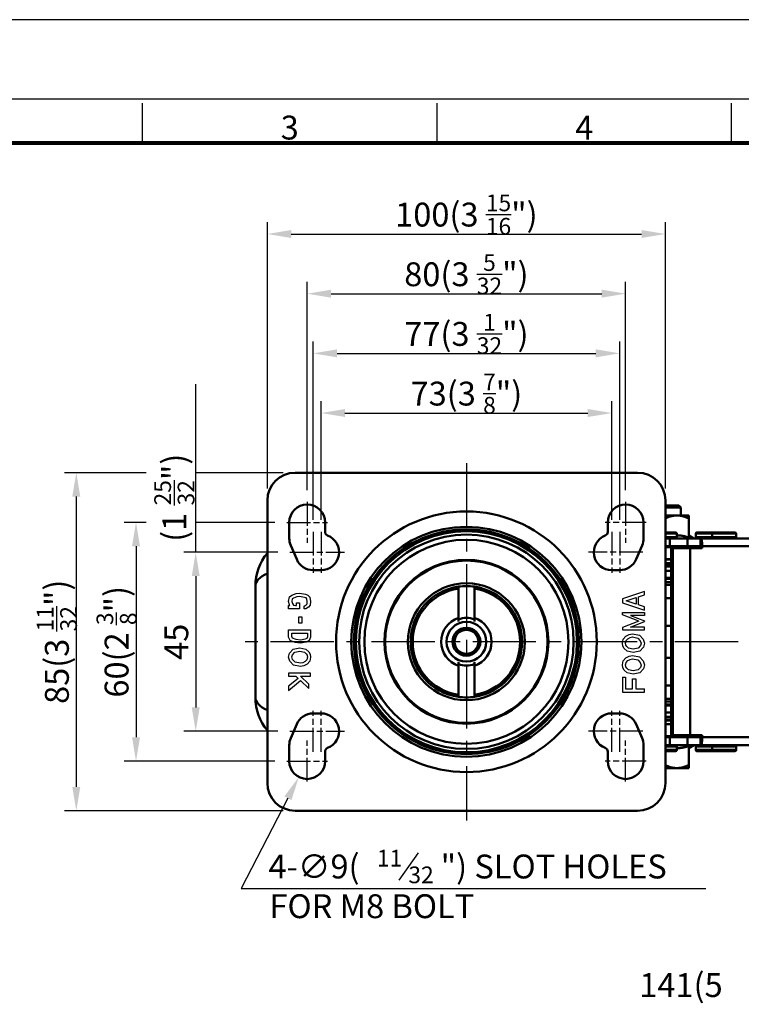
# Model space of a CAD drawing. Units: millimetres. Extents: x 0 to 1604, y 0 to 594.
# Drawn here: x 950 to 1131, y 347 to 594 of the extents above; entities that cross this region are included whole.
import ezdxf
from ezdxf.enums import TextEntityAlignment as Align

# ---------------------------------------------------------------- set-up
doc = ezdxf.new("R2010")
doc.units = ezdxf.units.MM
doc.header["$LTSCALE"] = 0.5
doc.linetypes.add('AM_ISO08W050', pattern=[18, 12, -1.5, 3, -1.5])
doc.linetypes.add('CENTER', pattern=[50.8, 31.75, -6.35, 6.35, -6.35])
doc.layers.get('0').update_dxf_attribs({"color": 3})
doc.layers.add('AM_7', color=1, linetype='AM_ISO08W050', lineweight=25)
doc.layers.add('AM_VIS', color=3, linetype='Continuous', lineweight=50)
doc.styles.add('DIM TEXT STYLE', font='romans.shx', dxfattribs={"oblique": 15, "bigfont": 'whgtxt.shx'})
doc.styles.add('GDD', font='romans.shx', dxfattribs={"oblique": 15})
doc.styles.add('SECTION', font='monosi.ttf', dxfattribs={"height": 3})

# ---------------------------------------------------------------- blocks, each defined once
blk = doc.blocks.new('FORMAT-홈피용-HOR')
at = {"color": 8}
for p, q in [((89.5, 281.5), (89.5, 286.5)), ((126.5, 281.5), (126.5, 286.5)), ((163.5, 281.5), (163.5, 286.5))]:
    blk.add_line(p, q, dxfattribs=at)
blk.add_lwpolyline([(0, 0), (401, 0), (401, 297), (0, 297)], close=True)
at = {"color": 5}
blk.add_lwpolyline([(10, 10), (391, 10), (391, 287), (10, 287)], close=True, dxfattribs=at)
at = {"const_width": 0.5}
blk.add_lwpolyline([(15.5, 15.5), (385.5, 15.5), (385.5, 281.5), (15.5, 281.5)], close=True, dxfattribs=at)
at = {"color": 8, "style": 'SECTION'}
for s, p in [('3', (108, 281)), ('4', (145, 281))]:
    blk.add_text(s, height=3, dxfattribs=at).set_placement(p, align=Align.BOTTOM_CENTER)

msp = doc.modelspace()

# ---------------------------------------------------------------- linework, layer by layer
at = {"color": 1}
for p, q in [((1012.38, 476.13), (1012.38, 543.13)), ((1112.38, 476.13), (1112.38, 543.13)), ((1018.38, 540.13), (1106.38, 540.13)), ((1022.38, 475.78), (1022.38, 528.13)), ((1102.38, 475.78), (1102.38, 528.13)), ((1028.38, 525.13), (1096.38, 525.13)), ((1023.88, 468.28), (1023.88, 513.13)), ((1100.88, 468.28), (1100.88, 513.13)), ((1029.88, 510.13), (1094.88, 510.13)), ((994.38, 460.13), (994.38, 502.38)), ((1025.88, 468.28), (1025.88, 498.13)), ((1098.88, 468.28), (1098.88, 498.13)), ((1031.88, 495.13), (1092.88, 495.13)), ((981.97, 480.13), (961.38, 480.13)), ((1016.38, 480.13), (994.38, 480.13)), ((964.38, 474.13), (964.38, 401.13)), ((981.97, 467.63), (976.38, 467.63)), ((1014.23, 467.63), (994.38, 467.63)), ((979.38, 461.63), (979.38, 413.63)), ((1015.03, 460.13), (991.38, 460.13)), ((994.38, 454.13), (994.38, 421.13)), ((1015.03, 415.13), (991.38, 415.13)), ((1014.23, 407.63), (976.38, 407.63)), ((1016.38, 395.13), (961.38, 395.13))]:
    msp.add_line(p, q, dxfattribs=at)
at = {"color": 1, "linetype": 'CENTER'}
for p, q in [((1062.38, 482.54), (1062.38, 392.72)), ((1206.85, 437.63), (1004.81, 437.63))]:
    msp.add_line(p, q, dxfattribs=at)
at = {"color": 2, "linetype": 'Continuous'}
for p, q in [((1017.7, 447.77), (1017.92, 448.9)), ((1017.92, 448.9), (1018.55, 449.32)), ((1018.62, 448.4), (1018.53, 447.77)), ((1018.55, 449.32), (1019.61, 449.73)), ((1018.92, 448.6), (1018.62, 448.4)), ((1019.8, 448.95), (1018.92, 448.6)), ((1019.61, 449.73), (1020.46, 449.82)), ((1020.43, 449.01), (1019.8, 448.95)), ((1021.73, 448.79), (1020.43, 449.01)), ((1020.46, 449.82), (1021.95, 449.57)), ((1022.1, 448.64), (1021.73, 448.79)), ((1021.95, 449.57), (1022.58, 449.32)), ((1022.29, 448.43), (1022.1, 448.64)), ((1022.41, 447.7), (1022.29, 448.43)), ((1022.58, 449.32), (1023.01, 448.82)), ((1023.01, 448.82), (1023.22, 447.77)), ((1107.1, 450.29), (1101.58, 448.46)), ((1101.58, 448.46), (1101.58, 447.4)), ((1102.53, 447.93), (1105.01, 448.75)), ((1105.01, 448.75), (1105.01, 447.11)), ((1105.61, 448.95), (1107.1, 449.45)), ((1105.61, 446.91), (1105.61, 448.95)), ((1107.1, 449.45), (1107.1, 450.29)), ((1017.92, 446.93), (1017.7, 447.77)), ((1017.7, 445.93), (1017.7, 446.73)), ((1017.7, 446.73), (1018.04, 446.73)), ((1020.46, 445.93), (1017.7, 445.93)), ((1018.04, 446.73), (1017.92, 446.93)), ((1018.53, 447.77), (1018.66, 447.25)), ((1018.66, 447.25), (1018.91, 446.86)), ((1018.91, 446.86), (1019.03, 446.79)), ((1019.03, 446.79), (1019.45, 446.73)), ((1019.45, 446.73), (1019.66, 446.73)), ((1019.66, 447.43), (1020.46, 447.43)), ((1019.66, 446.73), (1019.66, 447.43)), ((1020.46, 447.43), (1020.46, 445.93)), ((1021.62, 446.6), (1022.15, 446.95)), ((1021.62, 445.87), (1021.62, 446.6)), ((1022.05, 445.93), (1021.62, 445.87)), ((1022.69, 446.35), (1022.05, 445.93)), ((1022.15, 446.95), (1022.35, 447.18)), ((1022.35, 447.18), (1022.41, 447.7)), ((1023.11, 446.85), (1022.69, 446.35)), ((1023.22, 447.77), (1023.11, 446.85)), ((1101.58, 447.4), (1107.1, 445.57)), ((1105.01, 447.11), (1102.53, 447.93)), ((1107.1, 446.41), (1105.61, 446.91)), ((1107.1, 445.57), (1107.1, 446.41)), ((1020.27, 442.28), (1020.27, 443.93)), ((1020.27, 443.93), (1021.07, 443.93)), ((1021.07, 443.93), (1021.07, 442.28)), ((1101.58, 444.44), (1101.58, 444.97)), ((1101.58, 444.97), (1107.1, 444.97)), ((1105.73, 442.81), (1101.58, 444.44)), ((1107.1, 444.27), (1103.64, 444.27)), ((1103.64, 444.27), (1107.1, 442.91)), ((1107.1, 444.97), (1107.1, 444.27)), ((1017.7, 438.77), (1017.7, 440.6)), ((1017.7, 440.6), (1023.22, 440.6)), ((1021.07, 442.28), (1020.27, 442.28)), ((1023.22, 440.6), (1023.22, 438.77)), ((1105.73, 442.81), (1101.58, 441.18)), ((1101.58, 441.18), (1101.58, 440.64)), ((1101.58, 440.64), (1107.1, 440.64)), ((1103.64, 441.34), (1107.1, 442.7)), ((1107.1, 441.34), (1103.64, 441.34)), ((1107.1, 442.91), (1107.1, 442.81)), ((1107.1, 442.7), (1107.1, 442.81)), ((1107.1, 440.64), (1107.1, 441.34)), ((1018.13, 437.93), (1017.7, 438.77)), ((1018.5, 438.96), (1018.5, 439.8)), ((1018.5, 439.8), (1022.42, 439.8)), ((1018.7, 438.57), (1018.5, 438.96)), ((1019.6, 438.21), (1018.7, 438.57)), ((1020.66, 438.07), (1019.6, 438.21)), ((1021.89, 438.28), (1020.66, 438.07)), ((1022.26, 438.49), (1021.89, 438.28)), ((1022.42, 438.91), (1022.26, 438.49)), ((1022.42, 439.8), (1022.42, 438.91)), ((1023.22, 438.77), (1022.9, 437.93)), ((1101.58, 437.31), (1101.79, 438.31)), ((1101.79, 438.31), (1102.43, 439.06)), ((1102.43, 439.06), (1103.28, 439.47)), ((1102.53, 437.94), (1102.93, 438.41)), ((1102.93, 438.41), (1103.54, 438.71)), ((1103.28, 439.47), (1104.13, 439.64)), ((1103.54, 438.71), (1104.13, 438.83)), ((1104.13, 439.64), (1105.82, 439.31)), ((1104.13, 438.83), (1105.42, 438.57)), ((1105.42, 438.57), (1106.07, 437.89)), ((1105.82, 439.31), (1106.78, 438.31)), ((1106.78, 438.31), (1107.1, 437.31)), ((1017.92, 434.77), (1018.87, 435.77)), ((1019.4, 437.43), (1018.13, 437.93)), ((1018.87, 435.77), (1020.57, 436.1)), ((1020.67, 437.27), (1019.4, 437.43)), ((1020.57, 436.1), (1022.05, 435.77)), ((1022.16, 437.52), (1020.67, 437.27)), ((1022.05, 435.77), (1022.8, 435.1)), ((1022.9, 437.93), (1022.16, 437.52)), ((1101.69, 436.56), (1101.58, 437.31)), ((1102, 435.97), (1101.69, 436.56)), ((1102.75, 435.31), (1102, 435.97)), ((1102.36, 437.14), (1102.53, 437.94)), ((1102.46, 436.81), (1102.37, 437.42)), ((1102.64, 436.48), (1102.46, 436.81)), ((1103.13, 436.04), (1102.64, 436.48)), ((1104.24, 435.79), (1103.13, 436.04)), ((1105.53, 436.04), (1104.24, 435.79)), ((1106.15, 436.7), (1105.53, 436.04)), ((1106.88, 436.31), (1105.93, 435.31)), ((1106.07, 437.89), (1106.27, 437.27)), ((1106.27, 437.27), (1106.15, 436.7)), ((1107.1, 437.31), (1106.88, 436.31)), ((1017.7, 433.77), (1017.92, 434.77)), ((1018.02, 432.77), (1017.7, 433.77)), ((1018.53, 433.81), (1018.65, 434.38)), ((1018.73, 433.18), (1018.53, 433.81)), ((1018.65, 434.38), (1019.27, 435.03)), ((1019.38, 432.5), (1018.73, 433.18)), ((1019.27, 435.03), (1020.56, 435.28)), ((1020.56, 435.28), (1021.67, 435.03)), ((1021.67, 435.03), (1022.16, 434.6)), ((1022.27, 433.13), (1021.87, 432.66)), ((1022.16, 434.6), (1022.34, 434.26)), ((1022.44, 433.93), (1022.27, 433.13)), ((1022.34, 434.26), (1022.43, 433.65)), ((1022.8, 435.1), (1023.11, 434.52)), ((1023.22, 433.77), (1023.01, 432.77)), ((1023.11, 434.52), (1023.22, 433.77)), ((1101.79, 432.81), (1102.43, 433.56)), ((1102.43, 433.56), (1103.28, 433.97)), ((1104.23, 434.97), (1102.75, 435.31)), ((1102.93, 432.91), (1103.54, 433.21)), ((1103.28, 433.97), (1104.13, 434.14)), ((1103.54, 433.21), (1104.13, 433.33)), ((1104.13, 434.14), (1105.82, 433.81)), ((1104.13, 433.33), (1105.42, 433.07)), ((1105.93, 435.31), (1104.23, 434.97)), ((1105.82, 433.81), (1106.78, 432.81)), ((1018.98, 431.77), (1018.02, 432.77)), ((1020.67, 431.43), (1018.98, 431.77)), ((1020.67, 432.25), (1019.38, 432.5)), ((1021.27, 432.36), (1020.67, 432.25)), ((1021.52, 431.6), (1020.67, 431.43)), ((1021.87, 432.66), (1021.27, 432.36)), ((1022.37, 432.02), (1021.52, 431.6)), ((1023.01, 432.77), (1022.37, 432.02)), ((1101.58, 431.81), (1101.79, 432.81)), ((1101.69, 431.06), (1101.58, 431.81)), ((1102, 430.47), (1101.69, 431.06)), ((1102.36, 431.64), (1102.53, 432.44)), ((1102.46, 431.31), (1102.37, 431.92)), ((1102.64, 430.98), (1102.46, 431.31)), ((1102.53, 432.44), (1102.93, 432.91)), ((1103.13, 430.54), (1102.64, 430.98)), ((1105.42, 433.07), (1106.07, 432.39)), ((1106.15, 431.2), (1105.53, 430.54)), ((1106.88, 430.81), (1105.93, 429.81)), ((1106.07, 432.39), (1106.27, 431.77)), ((1106.27, 431.77), (1106.15, 431.2)), ((1106.78, 432.81), (1107.1, 431.81)), ((1107.1, 431.81), (1106.88, 430.81)), ((1023.22, 429.77), (1017.7, 429.77)), ((1017.7, 429.77), (1017.7, 428.97)), ((1017.7, 428.97), (1019.51, 428.97)), ((1020.08, 428.43), (1017.7, 426.43)), ((1019.51, 428.97), (1020.08, 428.43)), ((1022.83, 426.96), (1020.68, 428.97)), ((1020.68, 428.97), (1023.22, 428.97)), ((1023.22, 428.97), (1023.22, 429.77)), ((1101.58, 428.71), (1101.58, 424.97)), ((1101.58, 428.71), (1102.38, 428.71)), ((1102.75, 429.81), (1102, 430.47)), ((1102.38, 428.71), (1102.38, 425.77)), ((1104.23, 429.47), (1102.75, 429.81)), ((1104.24, 430.29), (1103.13, 430.54)), ((1104.13, 425.77), (1104.13, 428.3)), ((1104.13, 428.3), (1104.93, 428.3)), ((1105.93, 429.81), (1104.23, 429.47)), ((1105.53, 430.54), (1104.24, 430.29)), ((1104.93, 428.3), (1104.93, 425.77)), ((1017.7, 425.39), (1020.67, 427.88)), ((1017.7, 426.43), (1017.7, 425.39)), ((1020.67, 427.88), (1022.83, 425.87)), ((1022.83, 425.87), (1022.83, 426.96)), ((1102.38, 425.77), (1104.13, 425.77)), ((1104.93, 425.77), (1107.1, 425.77)), ((1107.1, 424.97), (1107.1, 425.77)), ((1101.58, 424.97), (1107.1, 424.97))]:
    msp.add_line(p, q, dxfattribs=at)
at = {"color": 4}
msp.add_line((1045.51, 377.7), (1050.32, 384.58), dxfattribs=at)
at = {"color": 1}
msp.add_lwpolyline([(1017.54, 398.31), (1005.76, 375.65), (1122.51, 375.65)], dxfattribs=at)
for points in [[(1018.38, 541.13), (1018.38, 539.13), (1012.38, 540.13)], [(1106.38, 541.13), (1106.38, 539.13), (1112.38, 540.13)], [(1028.38, 526.13), (1028.38, 524.13), (1022.38, 525.13)], [(1096.38, 526.13), (1096.38, 524.13), (1102.38, 525.13)], [(1029.88, 511.13), (1029.88, 509.13), (1023.88, 510.13)], [(1094.88, 511.13), (1094.88, 509.13), (1100.88, 510.13)], [(1031.88, 496.13), (1031.88, 494.13), (1025.88, 495.13)], [(1092.88, 496.13), (1092.88, 494.13), (1098.88, 495.13)], [(963.38, 474.13), (965.38, 474.13), (964.38, 480.13)], [(978.38, 461.63), (980.38, 461.63), (979.38, 467.63)], [(993.38, 454.13), (995.38, 454.13), (994.38, 460.13)], [(993.38, 421.13), (995.38, 421.13), (994.38, 415.13)], [(978.38, 413.63), (980.38, 413.63), (979.38, 407.63)], [(1016.65, 398.77), (1020.3, 403.64), (1018.43, 397.85)], [(963.38, 401.13), (965.38, 401.13), (964.38, 395.13)]]:
    msp.add_solid(points, dxfattribs=at)
at = {"layer": 'AM_7'}
for p, q in [((1022.38, 472.78), (1022.38, 462.49)), ((1102.38, 472.78), (1102.38, 462.49)), ((1017.23, 467.63), (1027.52, 467.63)), ((1107.52, 467.63), (1097.23, 467.63)), ((1023.88, 465.28), (1023.88, 454.99)), ((1025.88, 465.28), (1025.88, 454.99)), ((1098.88, 465.28), (1098.88, 454.99)), ((1100.88, 465.28), (1100.88, 454.99)), ((1018.03, 460.13), (1031.73, 460.13)), ((1106.73, 460.13), (1093.03, 460.13)), ((1023.88, 409.99), (1023.88, 420.28)), ((1025.88, 409.99), (1025.88, 420.28)), ((1098.88, 409.99), (1098.88, 420.28)), ((1100.88, 409.99), (1100.88, 420.28)), ((1018.03, 415.13), (1031.73, 415.13)), ((1106.73, 415.13), (1093.03, 415.13)), ((1022.38, 402.49), (1022.38, 412.78)), ((1102.38, 402.49), (1102.38, 412.78)), ((1017.23, 407.63), (1027.52, 407.63)), ((1107.52, 407.63), (1097.23, 407.63))]:
    msp.add_line(p, q, dxfattribs=at)
at = {"layer": 'AM_VIS'}
for p, q in [((1019.38, 480.13), (1105.38, 480.13)), ((1012.38, 402.13), (1012.38, 473.13)), ((1112.38, 473.13), (1112.38, 402.13)), ((1115.77, 471.88), (1112.38, 471.88)), ((1116.27, 471.38), (1112.38, 471.38)), ((1115.77, 471.88), (1116.27, 471.38)), ((1116.27, 471.38), (1116.27, 469.38)), ((1112.38, 469.38), (1115.27, 469.38)), ((1115.27, 469.38), (1118.27, 469.38)), ((1118.27, 469.38), (1118.27, 468.61)), ((1118.27, 463.82), (1118.27, 468.61)), ((1017.88, 467.63), (1017.88, 463.63)), ((1026.88, 465.26), (1026.88, 467.63)), ((1097.88, 467.63), (1097.88, 465.26)), ((1106.88, 463.63), (1106.88, 467.63)), ((1114.92, 465.13), (1112.38, 465.13)), ((1112.38, 464.83), (1115.22, 464.83)), ((1115.22, 463.93), (1112.38, 463.93)), ((1113.49, 463.63), (1112.38, 463.63)), ((1113.49, 461.63), (1113.49, 463.63)), ((1113.49, 463.63), (1117.94, 463.63)), ((1115.22, 464.83), (1115.22, 463.93)), ((1115.27, 464.38), (1115.22, 464.38)), ((1117.94, 461.63), (1117.94, 463.63)), ((1117.94, 463.63), (1121.22, 463.63)), ((1118.27, 464.38), (1119.52, 463.63)), ((1119.98, 464.83), (1119.98, 463.93)), ((1119.98, 464.83), (1124.11, 464.83)), ((1124.11, 463.93), (1119.98, 463.93)), ((1124.41, 465.13), (1120.28, 465.13)), ((1121.22, 461.63), (1121.22, 463.63)), ((1121.22, 463.63), (1121.38, 463.63)), ((1121.38, 463.63), (1146.25, 463.63)), ((1124.11, 464.83), (1124.11, 463.93)), ((1124.11, 464.83), (1130.11, 464.83)), ((1130.11, 463.93), (1124.11, 463.93)), ((1129.81, 465.13), (1124.41, 465.13)), ((1130.11, 464.83), (1130.11, 463.93)), ((1018.24, 461.86), (1019.74, 458.36)), ((1105.02, 458.36), (1106.52, 461.86)), ((1106.41, 461.63), (1106.42, 461.63)), ((1113.49, 461.63), (1112.38, 461.63)), ((1114.23, 461.38), (1112.38, 461.38)), ((1113.49, 461.63), (1117.94, 461.63)), ((1113.78, 461.13), (1113.78, 414.13)), ((1113.78, 461.13), (1114.24, 461.13)), ((1114.22, 461.63), (1114.22, 461.38)), ((1114.23, 461.38), (1121.38, 461.38)), ((1114.23, 461.13), (1114.23, 461.38)), ((1114.24, 461.13), (1114.24, 414.13)), ((1118.62, 461.13), (1114.24, 461.13)), ((1117.94, 461.63), (1121.22, 461.63)), ((1118.62, 461.13), (1118.62, 414.13)), ((1118.62, 461.13), (1121.58, 461.13)), ((1120.98, 461.63), (1120.98, 461.38)), ((1121.22, 461.63), (1121.38, 461.63)), ((1121.38, 461.63), (1121.38, 461.13)), ((1121.58, 461.13), (1121.58, 461.63)), ((1146.45, 461.63), (1121.58, 461.63)), ((1112.38, 458.38), (1113.78, 458.38)), ((1112.38, 458.33), (1113.78, 458.33)), ((1023.88, 455.63), (1025.88, 455.63)), ((1098.88, 455.63), (1100.88, 455.63)), ((1113.78, 457.43), (1112.38, 457.43)), ((1112.38, 457.13), (1113.78, 457.13)), ((1112.38, 456.52), (1113.78, 456.52)), ((1112.38, 455.43), (1113.78, 455.43)), ((1112.38, 453.67), (1113.78, 453.67)), ((1112.38, 453.41), (1113.78, 453.41)), ((1009.38, 451.63), (1009.38, 423.63)), ((1060.38, 451.49), (1060.38, 450.98)), ((1060.38, 443.65), (1060.38, 450.98)), ((1064.38, 451.49), (1064.38, 450.98)), ((1064.38, 450.98), (1064.38, 443.65)), ((1113.78, 452.63), (1112.38, 452.63)), ((1113.78, 451.97), (1112.38, 451.97)), ((1113.78, 448.59), (1112.38, 448.59)), ((1060.38, 443.65), (1060.38, 442.72)), ((1064.38, 443.65), (1064.38, 442.72)), ((1113.78, 441.63), (1112.38, 441.63)), ((1113.78, 433.63), (1112.38, 433.63)), ((1060.38, 432.54), (1060.38, 431.62)), ((1060.38, 424.28), (1060.38, 431.62)), ((1064.38, 432.54), (1064.38, 431.62)), ((1064.38, 431.62), (1064.38, 424.28)), ((1113.78, 426.67), (1112.38, 426.67)), ((1060.38, 424.28), (1060.38, 423.78)), ((1064.38, 424.28), (1064.38, 423.78)), ((1113.78, 423.29), (1112.38, 423.29)), ((1113.78, 422.63), (1112.38, 422.63)), ((1113.78, 421.85), (1112.38, 421.85)), ((1113.78, 421.59), (1112.38, 421.59)), ((1025.88, 419.63), (1023.88, 419.63)), ((1100.88, 419.63), (1098.88, 419.63)), ((1113.78, 419.84), (1112.38, 419.84)), ((1113.78, 418.74), (1112.38, 418.74)), ((1019.74, 416.9), (1018.24, 413.4)), ((1106.52, 413.4), (1105.02, 416.9)), ((1113.78, 418.13), (1112.38, 418.13)), ((1112.38, 417.83), (1113.78, 417.83)), ((1113.78, 416.93), (1112.38, 416.93)), ((1113.78, 416.88), (1112.38, 416.88)), ((1106.41, 413.63), (1106.42, 413.63)), ((1112.38, 413.88), (1114.23, 413.88)), ((1113.49, 413.63), (1112.38, 413.63)), ((1113.49, 413.63), (1113.49, 411.63)), ((1113.49, 413.63), (1117.94, 413.63)), ((1114.24, 414.13), (1113.78, 414.13)), ((1114.22, 413.63), (1114.22, 413.88)), ((1114.23, 413.88), (1114.23, 414.13)), ((1121.38, 413.88), (1114.23, 413.88)), ((1114.24, 414.13), (1118.62, 414.13)), ((1117.94, 413.63), (1117.94, 411.63)), ((1117.94, 413.63), (1121.22, 413.63)), ((1121.58, 414.13), (1118.62, 414.13)), ((1120.98, 413.63), (1120.98, 413.88)), ((1121.22, 413.63), (1121.38, 413.63)), ((1121.22, 413.63), (1121.22, 411.63)), ((1121.38, 414.13), (1121.38, 413.63)), ((1121.58, 414.13), (1121.58, 413.63)), ((1121.58, 413.63), (1146.45, 413.63)), ((1017.88, 411.63), (1017.88, 407.63)), ((1106.88, 407.63), (1106.88, 411.63)), ((1112.38, 411.63), (1113.49, 411.63)), ((1112.38, 411.33), (1115.22, 411.33)), ((1117.94, 411.63), (1113.49, 411.63)), ((1115.22, 410.43), (1115.22, 411.33)), ((1115.27, 410.88), (1115.22, 410.88)), ((1121.22, 411.63), (1117.94, 411.63)), ((1118.27, 410.88), (1119.52, 411.63)), ((1118.27, 411.44), (1118.27, 406.66)), ((1119.98, 410.43), (1119.98, 411.33)), ((1119.98, 411.33), (1124.11, 411.33)), ((1121.38, 411.63), (1121.22, 411.63)), ((1146.25, 411.63), (1121.38, 411.63)), ((1124.11, 411.33), (1124.11, 410.43)), ((1124.11, 411.33), (1130.11, 411.33)), ((1130.11, 411.33), (1130.11, 410.43)), ((1026.88, 407.63), (1026.88, 410.01)), ((1097.88, 410.01), (1097.88, 407.63)), ((1115.22, 410.43), (1112.38, 410.43)), ((1112.38, 410.13), (1114.92, 410.13)), ((1124.11, 410.43), (1119.98, 410.43)), ((1120.28, 410.13), (1124.41, 410.13)), ((1130.11, 410.43), (1124.11, 410.43)), ((1124.41, 410.13), (1129.81, 410.13)), ((1118.27, 406.66), (1118.27, 405.88)), ((1115.27, 405.88), (1112.38, 405.88)), ((1118.27, 405.88), (1115.27, 405.88)), ((1105.38, 395.13), (1019.38, 395.13))]:
    msp.add_line(p, q, dxfattribs=at)
for radius in [32.75, 28.91, 28.27, 27.79, 27.77, 26.94, 25.64, 20.6, 20.4, 14.69, 5, 3.5, 3]:
    msp.add_circle((1062.38, 437.63), radius, dxfattribs=at)
for centre, radius, start, end in [((1019.38, 473.13), 7, 90, 180), ((1105.38, 473.13), 7, 0, 90), ((1022.38, 467.63), 4.5, 0, 180), ((1102.38, 467.63), 4.5, 0, 180), ((1022.38, 463.63), 4.5, 180, 203.1986), ((1025.88, 460.13), 4.5, 270, 68.6763), ((1027.88, 465.26), 1, 180, 248.6763), ((1098.88, 460.13), 4.5, 111.3237, 270), ((1096.88, 465.26), 1, 291.3237, 360), ((1102.38, 463.63), 4.5, 336.8014, 0), ((1114.92, 464.83), 0.3, 0, 90), ((1114.92, 463.93), 0.3, 270, 0), ((1120.28, 464.83), 0.3, 90, 180), ((1120.28, 463.93), 0.3, 180, 270), ((1124.41, 464.83), 0.3, 90, 180), ((1124.41, 463.93), 0.3, 180, 270), ((1129.81, 464.83), 0.3, 0, 90), ((1129.81, 463.93), 0.3, 270, 0), ((1113.3, 461.38), 2, 0, 7.1808), ((1120.07, 462.08), 0.7, 270, 319.9948), ((1022.38, 451.63), 13, 140.2849, 180), ((1023.88, 460.13), 4.5, 203.1986, 270), ((1100.88, 460.13), 4.5, 270, 336.8014), ((1062.38, 437.63), 14, 98.2132, 261.7868), ((1062.38, 437.63), 13.5, 98.5196, 261.4804), ((1062.38, 437.63), 14, 81.7868, 98.2132), ((1062.38, 437.63), 14, 278.2132, 81.7868), ((1062.38, 437.63), 13.5, 278.5196, 81.4804), ((1062.38, 437.63), 6.34, 108.3944, 251.6056), ((1062.38, 437.63), 6, 70.5288, 109.4712), ((1062.38, 437.63), 6.34, 288.3944, 71.6056), ((1062.38, 437.63), 6, 250.5288, 289.4712), ((1022.38, 423.63), 13, 180, 219.7151), ((1062.38, 437.63), 14, 261.7868, 278.2132), ((1023.88, 415.13), 4.5, 90, 156.8014), ((1025.88, 415.13), 4.5, 291.3237, 90), ((1098.88, 415.13), 4.5, 90, 248.6763), ((1100.88, 415.13), 4.5, 23.1986, 90), ((1022.38, 411.63), 4.5, 156.8014, 180), ((1102.38, 411.63), 4.5, 0, 23.1986), ((1113.3, 413.88), 2, 352.8192, 0), ((1120.07, 413.18), 0.7, 40.0052, 90), ((1027.88, 410.01), 1, 111.3237, 180), ((1096.88, 410.01), 1, 0, 68.6763), ((1114.92, 411.33), 0.3, 0, 90), ((1120.28, 411.33), 0.3, 90, 180), ((1124.41, 411.33), 0.3, 90, 180), ((1129.81, 411.33), 0.3, 0, 90), ((1114.92, 410.43), 0.3, 270, 0), ((1120.28, 410.43), 0.3, 180, 270), ((1124.41, 410.43), 0.3, 180, 270), ((1129.81, 410.43), 0.3, 270, 0), ((1022.38, 407.63), 4.5, 180, 0), ((1102.38, 407.63), 4.5, 180, 0), ((1019.38, 402.13), 7, 180, 270), ((1105.38, 402.13), 7, 270, 0)]:
    msp.add_arc(centre, radius, start, end, dxfattribs=at)
at = {"layer": 'AM_VIS', "extrusion": (0, 0, -1)}
for centre, major_axis, ratio, start_param, end_param in [((1121.38, 461.63), (0, -2), 0.100719, 3.141593, 4.712389), ((1113.04, 461.38), (0, -2), 0.913166, 4.587061, 4.712389), ((1113.04, 413.88), (0, 2), 0.913166, 1.570796, 1.696124), ((1121.38, 413.63), (0, -2), 0.100719, 4.712389, 6.283185)]:
    msp.add_ellipse(centre, major_axis=major_axis, ratio=ratio, start_param=start_param, end_param=end_param, dxfattribs=at)
at = {"layer": 'AM_VIS'}
for centre, major_axis, start_param, end_param in [((1022.38, 451.63), (13, 0), 2.448433, 3.141593), ((1022.38, 423.63), (-13, 0), 0, 0.69316)]:
    msp.add_ellipse(centre, major_axis=major_axis, ratio=0.384615, start_param=start_param, end_param=end_param, dxfattribs=at)
for points, weights in [([(1112.38, 468.66), (1113.92, 469.38), (1115.27, 469.38)], [1.01217925672, 1.04167718208, 1]), ([(1115.27, 469.38), (1116.66, 469.38), (1118.27, 468.61)], [1, 1.04314139574, 1.01001874936]), ([(1118.27, 463.82), (1116.66, 464.38), (1115.27, 464.38)], [1.03827490512, 1.05763214234, 1]), ([(1115.27, 410.88), (1116.66, 410.88), (1118.27, 411.44)], [1, 1.05763214234, 1.03827490512]), ([(1115.27, 405.88), (1113.92, 405.88), (1112.38, 406.6)], [1, 1.04167718208, 1.01217925672]), ([(1118.27, 406.66), (1116.66, 405.88), (1115.27, 405.88)], [1.01001874936, 1.04314139574, 1])]:
    msp.add_rational_spline(points, weights, degree=2, dxfattribs=at)

# ---------------------------------------------------------------- block references
at = {"xscale": 2, "yscale": 2, "zscale": 2}
msp.add_blockref('FORMAT-홈피용-HOR', (802, 0), dxfattribs=at)

# ---------------------------------------------------------------- texts
at = {"color": 4, "oblique": 15}
for s, height, style, p in [('4-∅9(', 6, 'DIM TEXT STYLE', (1012.66, 378.14)), ('11', 4.2, 'DIM TEXT STYLE', (1039.89, 381.14)), ('") SLOT HOLES', 6.0001, 'DIM TEXT STYLE', (1055.91, 378.14)), ('32', 4.2, 'DIM TEXT STYLE', (1047.8, 376.94)), ('FOR M8 BOLT', 6, 'DIM TEXT STYLE', (1012.91, 368.16)), ('141(5 ', 6, 'GDD', (1105.81, 348.34))]:
    msp.add_text(s, height=height, dxfattribs=dict(at, style=style)).set_placement(p)
at = {"color": 4, "char_height": 6, "attachment_point": 5, "style": 'GDD'}
for s, insert in [('\\A1;100(3 {\\H0.7x;\\S15/16;}")', (1062.38, 545.01)), ('\\A1;80(3 {\\H0.7x;\\S5/32;}")', (1062.38, 530.01)), ('\\A1;77(3 {\\H0.7x;\\S1/32;\\H1.4286x;")}', (1062.38, 515.01)), ('\\A1;73(3 {\\H0.7x;\\S7/8;}")', (1062.38, 500.01))]:
    msp.add_mtext(s, dxfattribs=dict(at, insert=insert))
at = {"insert": (983.97, 462.76), "char_height": 6, "attachment_point": 1, "rotation": 90, "style": 'DIM TEXT STYLE'}
msp.add_mtext('\\A1;{\\Fromans|c129;\\C4;(1 \\H0.7x;\\S25/32;\\H1.4286x;")}', dxfattribs=at)
at = {"color": 4, "char_height": 6, "attachment_point": 5, "rotation": 90, "style": 'GDD'}
for s, insert in [('\\A1;85(3 {\\H0.7x;\\S11/32;\\H1.4286x;")}', (959.5, 437.63)), ('\\A1;60(2 {\\H0.7x;\\S3/8;}")', (974.5, 437.63)), ('\\A1;45', (989.5, 437.63))]:
    msp.add_mtext(s, dxfattribs=dict(at, insert=insert))

doc.saveas('drawing.dxf')
